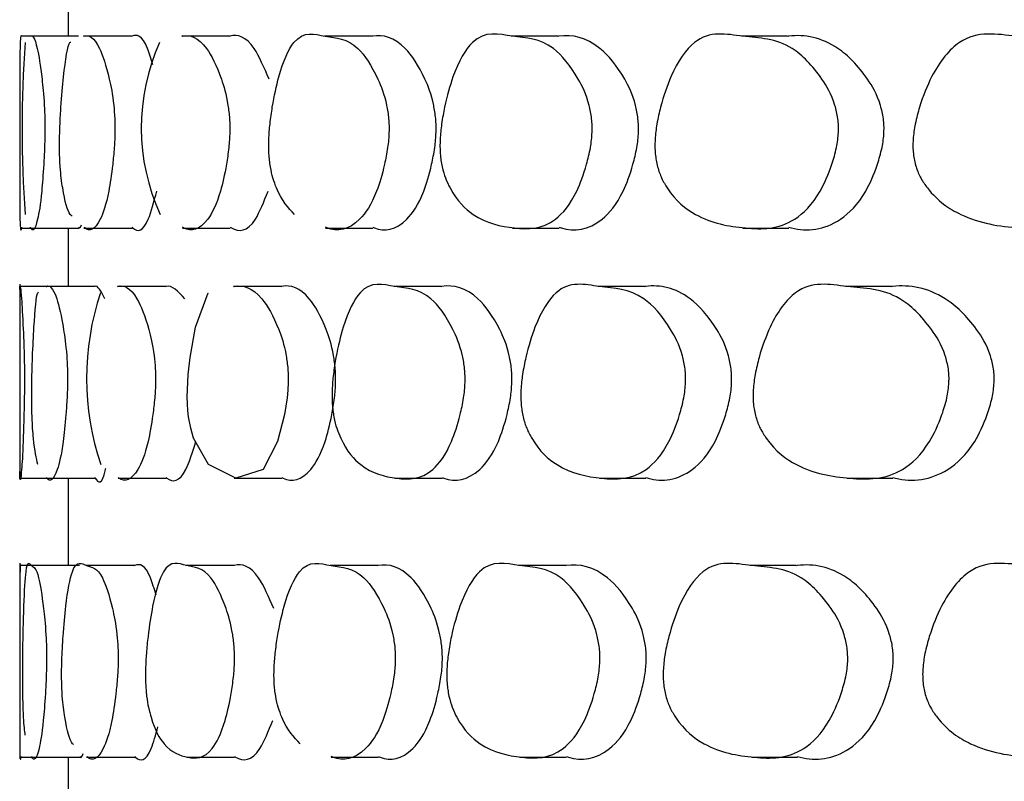
# Model space of a CAD drawing. Units: millimetres. Extents: x 10 to 1452, y 23 to 1042.
# Drawn here: x 718 to 722, y 613 to 616 of the extents above; entities that cross this region are included whole.
import ezdxf

# ---------------------------------------------------------------- set-up
doc = ezdxf.new("R2010")
doc.units = ezdxf.units.MM
doc.header["$LTSCALE"] = 5

msp = doc.modelspace()

# ---------------------------------------------------------------- linework, layer by layer
at = {"color": 7, "linetype": 'Continuous', "lineweight": 25}
for p, q in [((717.8128, 616.5374), (717.8128, 616.4081)), ((717.8128, 616.4081), (717.6221, 616.4081)), ((717.8561, 616.4081), (717.6563, 616.4081)), ((717.8128, 616.4081), (717.7744, 616.4081)), ((718.0758, 616.4081), (717.8767, 616.4081)), ((718.4805, 616.4081), (718.2828, 616.4081)), ((719.0688, 616.4081), (718.8731, 616.4081)), ((719.8388, 616.4081), (719.6458, 616.4081)), ((720.7882, 616.4081), (720.5985, 616.4081)), ((717.6128, 616.2188), (717.6128, 615.7976)), ((717.6218, 615.6145), (717.8128, 615.6145)), ((717.6571, 615.6145), (717.8569, 615.6145)), ((717.7728, 615.6145), (717.8128, 615.6145)), ((717.8128, 615.6145), (717.8128, 615.3727)), ((717.8787, 615.6145), (718.0778, 615.6145)), ((718.2859, 615.6145), (718.4836, 615.6145)), ((718.8773, 615.6145), (719.073, 615.6145)), ((719.6512, 615.6145), (719.8442, 615.6145)), ((720.6049, 615.6145), (720.7946, 615.6145)), ((717.6128, 615.3828), (717.6128, 614.5735)), ((717.8134, 615.3727), (717.6134, 615.3727)), ((717.8128, 615.3727), (717.6911, 615.3727)), ((717.9218, 615.3727), (717.7222, 615.3727)), ((718.2157, 615.3727), (718.0171, 615.3727)), ((718.694, 615.3727), (718.4971, 615.3727)), ((719.3554, 615.3727), (719.1607, 615.3727)), ((720.1975, 615.3727), (720.0058, 615.3727)), ((721.2179, 615.3727), (721.0296, 615.3727)), ((717.6135, 614.5791), (717.8135, 614.5791)), ((717.69, 614.5791), (717.8128, 614.5791)), ((717.7235, 614.5791), (717.9231, 614.5791)), ((717.8128, 614.5791), (717.8128, 614.2183)), ((718.0195, 614.5791), (718.2181, 614.5791)), ((718.5006, 614.5791), (718.6976, 614.5791)), ((719.1653, 614.5791), (719.36, 614.5791)), ((720.0115, 614.5791), (720.2033, 614.5791)), ((721.0365, 614.5791), (721.2247, 614.5791)), ((717.6128, 614.2284), (717.6128, 613.4191)), ((717.8128, 614.2183), (717.6202, 614.2183)), ((717.8606, 614.2183), (717.6608, 614.2183)), ((717.8128, 614.2183), (717.766, 614.2183)), ((718.0868, 614.2183), (717.8877, 614.2183)), ((718.4978, 614.2183), (718.3001, 614.2183)), ((719.0924, 614.2183), (718.8968, 614.2183)), ((719.8687, 614.2183), (719.6758, 614.2183)), ((720.8243, 614.2183), (720.6346, 614.2183)), ((717.6199, 613.4247), (717.8128, 613.4247)), ((717.6616, 613.4247), (717.8615, 613.4247)), ((717.7645, 613.4247), (717.8128, 613.4247)), ((717.8128, 613.4247), (717.8128, 613.23)), ((717.8897, 613.4247), (718.0887, 613.4247)), ((718.3033, 613.4247), (718.5009, 613.4247)), ((718.9011, 613.4247), (719.0966, 613.4247)), ((719.6812, 613.4247), (719.8741, 613.4247)), ((720.6411, 613.4247), (720.8307, 613.4247))]:
    msp.add_line(p, q, dxfattribs=at)
at = {"color": 7, "linetype": 'Continuous', "lineweight": 25, "flags": 128}
msp.add_lwpolyline([(718.7235, 614.9747), (718.7219, 614.9442), (718.7188, 614.9121), (718.7079, 614.8431), (718.6798, 614.7319), (718.6201, 614.6159), (718.5064, 614.5793), (718.3943, 614.6356), (718.3324, 614.7449), (718.3203, 614.7861), (718.3116, 614.8327), (718.3086, 614.8592), (718.3067, 614.8867), (718.306, 614.9154), (718.3063, 614.9452), (718.3102, 615.0088), (718.3181, 615.0786), (718.3402, 615.2038), (718.392, 615.3464), (718.392, 615.3464)], dxfattribs=at)
at = {"color": 7, "linetype": 'Continuous', "lineweight": 25}
for centre, radius, start, end in [((722.325, 616.029), 4.7027, 175.6961, 184.3664), ((718.9732, 616.0286), 0.8577, 155.6706, 204.6425), ((719.0037, 614.9932), 1.1142, 161.5168, 198.719)]:
    msp.add_arc(centre, radius, start, end, dxfattribs=at)
for points, knots in [([(717.6222, 616.4072), (717.6221, 616.4075), (717.617, 616.4165), (717.6142, 616.3949), (717.6126, 616.2673), (717.6129, 616.1586), (717.613, 616.0788), (717.6131, 616.0386), (717.6131, 616.0195), (717.6131, 616.0101)], [0, 0, 0, 0, 0.013756, 0.480281, 0.768344, 0.909819, 0.958253, 0.979389, 1, 1, 1, 1]), ([(717.6564, 616.4072), (717.6566, 616.4075), (717.6639, 616.4165), (717.6812, 616.3949), (717.7015, 616.2673), (717.7129, 616.1586), (717.7163, 616.0788), (717.717, 616.0386), (717.7169, 616.0195), (717.7169, 616.0101)], [0, 0, 0, 0, 0.013756, 0.480281, 0.768344, 0.909819, 0.958253, 0.979389, 1, 1, 1, 1]), ([(717.8768, 616.4072), (717.8774, 616.4075), (717.897, 616.4165), (717.9344, 616.3949), (717.9766, 616.2673), (717.999, 616.1586), (718.0056, 616.0788), (718.0069, 616.0386), (718.0068, 616.0195), (718.0068, 616.0101)], [0, 0, 0, 0, 0.013755, 0.480281, 0.768344, 0.909819, 0.958253, 0.979389, 1, 1, 1, 1]), ([(718.163, 616.2899), (718.1559, 616.3142), (718.1268, 616.4128), (718.0961, 616.4164), (718.0765, 616.4075), (718.076, 616.4072)], [0, 0, 0, 0, 0.240569, 0.978542, 1, 1, 1, 1]), ([(718.2829, 616.4072), (718.2838, 616.4075), (718.3157, 616.4165), (718.373, 616.3949), (718.437, 616.2673), (718.4703, 616.1586), (718.4802, 616.0788), (718.4821, 616.0386), (718.4819, 616.0195), (718.4818, 616.0101)], [0, 0, 0, 0, 0.013754, 0.48028, 0.768344, 0.909818, 0.958253, 0.979389, 1, 1, 1, 1]), ([(718.6443, 616.23), (718.6239, 616.2777), (718.5706, 616.4027), (718.5133, 616.4165), (718.4815, 616.4075), (718.4806, 616.4072)], [0, 0, 0, 0, 0.375086, 0.982344, 1, 1, 1, 1]), ([(718.75, 615.6709), (718.7242, 615.698), (718.6928, 615.7311), (718.6611, 615.8166), (718.6514, 615.8568), (718.6462, 615.8932), (718.6438, 615.9214), (718.6429, 615.9511), (718.6436, 615.9937), (718.6483, 616.0513), (718.6615, 616.1427), (718.6918, 616.281), (718.7641, 616.4411), (718.8756, 616.4001), (718.9952, 616.3996), (719.0812, 616.2668), (719.1253, 616.1587), (719.1384, 616.0788), (719.1409, 616.0386), (719.1406, 616.0195), (719.1405, 616.0101)], [0, 0, 0, 0, 0.11915, 0.145104, 0.166739, 0.176494, 0.185442, 0.194077, 0.202948, 0.223201, 0.248825, 0.304918, 0.409594, 0.600262, 0.789351, 0.906107, 0.963448, 0.983079, 0.991646, 1, 1, 1, 1]), ([(719.3353, 616.0101), (719.3354, 616.0195), (719.3356, 616.0386), (719.3331, 616.0788), (719.3201, 616.1586), (719.2761, 616.2673), (719.1909, 616.3948), (719.1141, 616.4165), (719.0702, 616.4075), (719.0689, 616.4072)], [0, 0, 0, 0, 0.020673, 0.041868, 0.090403, 0.231987, 0.520058, 0.98644, 1, 1, 1, 1]), ([(719.9808, 616.0101), (719.9801, 615.9998), (719.9788, 615.9777), (719.9717, 615.9313), (719.9526, 615.8532), (719.9063, 615.7299), (719.8032, 615.6075), (719.6555, 615.6092), (719.5102, 615.6414), (719.4158, 615.7315), (719.3748, 615.8166), (719.3622, 615.8568), (719.3555, 615.8932), (719.3524, 615.9214), (719.3512, 615.9511), (719.3521, 615.9937), (719.3583, 616.0513), (719.3753, 616.1427), (719.4144, 616.281), (719.5073, 616.4411), (719.6494, 616.4001), (719.7998, 616.3996), (719.9071, 616.2668), (719.9618, 616.1587), (719.9781, 616.0788), (719.9812, 616.0386), (719.9809, 616.0195), (719.9808, 616.0101)], [0, 0, 0, 0, 0.005887, 0.012598, 0.029285, 0.063596, 0.12687, 0.245182, 0.369687, 0.444789, 0.461148, 0.474785, 0.480933, 0.486573, 0.492016, 0.497608, 0.510373, 0.526524, 0.561881, 0.627859, 0.74804, 0.867225, 0.940818, 0.976961, 0.989335, 0.994734, 1, 1, 1, 1]), ([(720.1726, 616.0101), (720.1728, 616.0195), (720.1731, 616.0386), (720.17, 616.0788), (720.1538, 616.1586), (720.0992, 616.2673), (719.9928, 616.3948), (719.8965, 616.4165), (719.8406, 616.4075), (719.839, 616.4072)], [0, 0, 0, 0, 0.020673, 0.041868, 0.090403, 0.231987, 0.520059, 0.986441, 1, 1, 1, 1]), ([(720.9999, 616.0101), (720.9991, 615.9998), (720.9975, 615.9777), (720.9891, 615.9313), (720.9663, 615.8532), (720.9111, 615.7299), (720.7879, 615.6075), (720.6104, 615.6092), (720.4344, 615.6414), (720.3193, 615.7315), (720.2692, 615.8166), (720.2539, 615.8568), (720.2457, 615.8932), (720.2419, 615.9214), (720.2404, 615.9511), (720.2415, 615.9937), (720.249, 616.0513), (720.2698, 616.1427), (720.3177, 616.281), (720.4309, 616.4411), (720.603, 616.4001), (720.7838, 616.3996), (720.9121, 616.2668), (720.9773, 616.1587), (720.9967, 616.0788), (721.0004, 616.0386), (721, 616.0195), (720.9999, 616.0101)], [0, 0, 0, 0, 0.005887, 0.012598, 0.029285, 0.063596, 0.12687, 0.245182, 0.369687, 0.444789, 0.461148, 0.474785, 0.480933, 0.486573, 0.492016, 0.497608, 0.510373, 0.526524, 0.561881, 0.627859, 0.74804, 0.867225, 0.940818, 0.976961, 0.989335, 0.994734, 1, 1, 1, 1]), ([(721.1882, 616.0101), (721.1884, 616.0195), (721.1888, 616.0386), (721.185, 616.0788), (721.1658, 616.1586), (721.1007, 616.2673), (720.9734, 616.3948), (720.858, 616.4165), (720.7903, 616.4075), (720.7884, 616.4072)], [0, 0, 0, 0, 0.020673, 0.041868, 0.090403, 0.231987, 0.520059, 0.986442, 1, 1, 1, 1]), ([(722.1945, 616.0101), (722.1937, 615.9998), (722.1918, 615.9777), (722.1821, 615.9313), (722.1557, 615.8532), (722.0918, 615.7299), (721.9489, 615.6075), (721.7421, 615.6092), (721.5361, 615.6414), (721.4007, 615.7315), (721.3416, 615.8166), (721.3235, 615.8568), (721.3138, 615.8932), (721.3094, 615.9214), (721.3076, 615.9511), (721.3089, 615.9937), (721.3178, 616.0513), (721.3423, 616.1427), (721.3987, 616.281), (721.532, 616.4411), (721.7335, 616.4001), (721.9441, 616.3996), (722.093, 616.2668), (722.1685, 616.1587), (722.1908, 616.0788), (722.1952, 616.0386), (722.1948, 616.0195), (722.1945, 616.0101)], [0, 0, 0, 0, 0.005887, 0.012598, 0.029285, 0.063596, 0.12687, 0.245182, 0.369687, 0.444789, 0.461148, 0.474785, 0.480933, 0.486573, 0.492016, 0.497608, 0.510373, 0.526524, 0.561881, 0.627859, 0.74804, 0.867225, 0.940818, 0.976961, 0.989335, 0.994734, 1, 1, 1, 1]), ([(717.83, 615.6634), (717.8273, 615.6655), (717.8124, 615.6772), (717.7977, 615.7323), (717.7847, 615.8165), (717.7807, 615.8568), (717.7787, 615.8932), (717.7777, 615.9214), (717.7773, 615.9511), (717.7776, 615.9937), (717.7795, 616.0512), (717.7848, 616.1431), (717.7974, 616.2762), (717.8111, 616.3798), (717.8229, 616.383), (717.8239, 616.3833)], [0, 0, 0, 0, 0.0595271, 0.3262614, 0.3843624, 0.4327964, 0.4546346, 0.4746648, 0.4939962, 0.5138555, 0.5591941, 0.6165569, 0.7421294, 0.9764609, 1, 1, 1, 1]), ([(717.6131, 616.0101), (717.6131, 615.9998), (717.613, 615.9777), (717.613, 615.9313), (717.6128, 615.8532), (717.6126, 615.7296), (717.6141, 615.6102), (717.6166, 615.5974), (717.6217, 615.6166), (717.6219, 615.6175)], [0, 0, 0, 0, 0.023416, 0.05011, 0.116482, 0.252957, 0.504637, 0.975233, 1, 1, 1, 1]), ([(717.7169, 616.0101), (717.7167, 615.9998), (717.7164, 615.9777), (717.715, 615.9313), (717.7109, 615.8532), (717.7014, 615.7296), (717.6818, 615.6102), (717.6651, 615.5974), (717.6576, 615.6166), (717.6573, 615.6175)], [0, 0, 0, 0, 0.023416, 0.05011, 0.116483, 0.252957, 0.504638, 0.975235, 1, 1, 1, 1]), ([(718.0068, 616.0101), (718.0065, 615.9998), (718.0059, 615.9777), (718.003, 615.9313), (717.9952, 615.8532), (717.9764, 615.7296), (717.9357, 615.6102), (717.8998, 615.5974), (717.8799, 615.6166), (717.8789, 615.6175)], [0, 0, 0, 0, 0.023416, 0.05011, 0.116483, 0.252958, 0.504639, 0.975237, 1, 1, 1, 1]), ([(718.4818, 616.0101), (718.4814, 615.9998), (718.4806, 615.9777), (718.4763, 615.9313), (718.4646, 615.8532), (718.4366, 615.7296), (718.375, 615.6102), (718.3201, 615.5974), (718.2877, 615.6166), (718.2861, 615.6175)], [0, 0, 0, 0, 0.023416, 0.05011, 0.116483, 0.252958, 0.50464, 0.975239, 1, 1, 1, 1]), ([(719.1405, 616.0101), (719.14, 615.9998), (719.1389, 615.9777), (719.1332, 615.9313), (719.1178, 615.8532), (719.0806, 615.7296), (718.9983, 615.6102), (718.9245, 615.5974), (718.8798, 615.6166), (718.8776, 615.6175)], [0, 0, 0, 0, 0.0234163, 0.0501106, 0.1164833, 0.252959, 0.5046416, 0.9752416, 1, 1, 1, 1]), ([(719.0733, 615.6175), (719.0755, 615.6166), (719.12, 615.5974), (719.1935, 615.6102), (719.2755, 615.7297), (719.3126, 615.8532), (719.328, 615.9313), (719.3337, 615.9777), (719.3348, 615.9998), (719.3353, 616.0101)], [0, 0, 0, 0, 0.024559, 0.494987, 0.746677, 0.883274, 0.949756, 0.976514, 1, 1, 1, 1]), ([(719.8445, 615.6175), (719.8473, 615.6166), (719.904, 615.5974), (719.9961, 615.6102), (720.0984, 615.7297), (720.1445, 615.8532), (720.1636, 615.9313), (720.1707, 615.9777), (720.172, 615.9998), (720.1726, 616.0101)], [0, 0, 0, 0, 0.024557, 0.494986, 0.746677, 0.883274, 0.949756, 0.976514, 1, 1, 1, 1]), ([(720.795, 615.6175), (720.7984, 615.6166), (720.867, 615.5974), (720.9774, 615.6102), (721.0998, 615.7297), (721.1548, 615.8532), (721.1775, 615.9313), (721.1859, 615.9777), (721.1875, 615.9998), (721.1882, 616.0101)], [0, 0, 0, 0, 0.024554, 0.494985, 0.746676, 0.883274, 0.949755, 0.976514, 1, 1, 1, 1]), ([(718.078, 615.6175), (718.079, 615.6166), (718.0988, 615.5975), (718.1351, 615.5982), (718.1681, 615.7236), (718.1796, 615.7673)], [0, 0, 0, 0, 0.032896, 0.662922, 1, 1, 1, 1]), ([(718.4838, 615.6175), (718.4854, 615.6166), (718.5176, 615.5975), (718.5733, 615.5982), (718.623, 615.7236), (718.6404, 615.7673)], [0, 0, 0, 0, 0.032894, 0.662921, 1, 1, 1, 1]), ([(717.8571, 615.6175), (717.8575, 615.6165), (717.8603, 615.6085), (717.8645, 615.6187), (717.8682, 615.6276)], [0, 0, 0, 0, 0.129583, 1, 1, 1, 1]), ([(717.7223, 615.3718), (717.7227, 615.3721), (717.7349, 615.3812), (717.7602, 615.3596), (717.7893, 615.232), (717.8051, 615.1233), (717.8098, 615.0435), (717.8107, 615.0032), (717.8106, 614.9841), (717.8106, 614.9747)], [0, 0, 0, 0, 0.013531, 0.480162, 0.768222, 0.909762, 0.958227, 0.979376, 1, 1, 1, 1]), ([(717.9654, 615.3216), (717.9502, 615.3511), (717.9345, 615.3813), (717.9223, 615.3721), (717.9219, 615.3718)], [0, 0, 0, 0, 0.972206, 1, 1, 1, 1]), ([(718.0172, 615.3718), (718.0179, 615.3721), (718.0424, 615.3812), (718.0878, 615.3596), (718.1387, 615.232), (718.1654, 615.1233), (718.1734, 615.0435), (718.1749, 615.0032), (718.1748, 614.9841), (718.1747, 614.9747)], [0, 0, 0, 0, 0.01353, 0.480162, 0.768222, 0.909761, 0.958227, 0.979376, 1, 1, 1, 1]), ([(718.296, 615.3216), (718.2689, 615.3511), (718.241, 615.3813), (718.2165, 615.3721), (718.2158, 615.3718)], [0, 0, 0, 0, 0.972207, 1, 1, 1, 1]), ([(718.4972, 615.3718), (718.4982, 615.3721), (718.535, 615.3812), (718.6002, 615.3596), (718.6729, 615.232), (718.7105, 615.1233), (718.7216, 615.0435), (718.7238, 615.0032), (718.7236, 614.9841), (718.7235, 614.9747)], [0, 0, 0, 0, 0.013529, 0.480162, 0.768222, 0.909761, 0.958227, 0.979376, 1, 1, 1, 1]), ([(718.9197, 614.9747), (718.9198, 614.9841), (718.92, 615.0032), (718.9178, 615.0434), (718.9067, 615.1232), (718.8692, 615.232), (718.7969, 615.3596), (718.7319, 615.3812), (718.6952, 615.3721), (718.6942, 615.3718)], [0, 0, 0, 0, 0.020686, 0.041895, 0.09046, 0.232109, 0.520177, 0.986665, 1, 1, 1, 1]), ([(719.4551, 614.9747), (719.4546, 614.9644), (719.4534, 614.9423), (719.4472, 614.8958), (719.4302, 614.8177), (719.3894, 614.6944), (719.2985, 614.5721), (719.1689, 614.5738), (719.0422, 614.606), (718.9603, 614.6962), (718.9249, 614.7812), (718.914, 614.8214), (718.9082, 614.8578), (718.9056, 614.886), (718.9045, 614.9156), (718.9053, 614.9583), (718.9106, 615.0158), (718.9253, 615.1071), (718.9592, 615.2454), (719.0397, 615.4056), (719.1635, 615.3646), (719.2955, 615.3644), (719.3901, 615.2315), (719.4384, 615.1233), (719.4528, 615.0434), (719.4555, 615.0032), (719.4553, 614.9841), (719.4551, 614.9747)], [0, 0, 0, 0, 0.005888, 0.0126, 0.029287, 0.063596, 0.126868, 0.245177, 0.369695, 0.444805, 0.461163, 0.474797, 0.480943, 0.486581, 0.492021, 0.49761, 0.510371, 0.526519, 0.561877, 0.627871, 0.74805, 0.86723, 0.940803, 0.976953, 0.989331, 0.994733, 1, 1, 1, 1]), ([(719.6488, 614.9747), (719.6489, 614.9841), (719.6492, 615.0032), (719.6464, 615.0434), (719.6321, 615.1232), (719.584, 615.232), (719.4902, 615.3596), (719.4056, 615.3812), (719.3569, 615.3721), (719.3555, 615.3718)], [0, 0, 0, 0, 0.0206856, 0.0418951, 0.0904601, 0.232109, 0.5201776, 0.9866657, 1, 1, 1, 1]), ([(720.3673, 614.9747), (720.3666, 614.9644), (720.3652, 614.9423), (720.3576, 614.8958), (720.337, 614.8177), (720.2871, 614.6944), (720.1759, 614.5721), (720.0163, 614.5738), (719.8586, 614.606), (719.7559, 614.6962), (719.7112, 614.7812), (719.6975, 614.8214), (719.6902, 614.8578), (719.6869, 614.886), (719.6855, 614.9156), (719.6865, 614.9583), (719.6932, 615.0158), (719.7118, 615.1071), (719.7544, 615.2454), (719.8555, 615.4056), (720.0096, 615.3646), (720.1722, 615.3644), (720.288, 615.2315), (720.3469, 615.1233), (720.3644, 615.0434), (720.3678, 615.0032), (720.3675, 614.9841), (720.3673, 614.9747)], [0, 0, 0, 0, 0.005888, 0.0126, 0.029287, 0.063596, 0.126868, 0.245177, 0.369695, 0.444805, 0.461163, 0.474797, 0.480943, 0.486581, 0.492021, 0.49761, 0.510371, 0.526519, 0.561877, 0.627871, 0.74805, 0.86723, 0.940803, 0.976953, 0.989331, 0.994733, 1, 1, 1, 1]), ([(720.5579, 614.9747), (720.558, 614.9841), (720.5583, 615.0032), (720.555, 615.0434), (720.5376, 615.1232), (720.4788, 615.232), (720.364, 615.3596), (720.2601, 615.3812), (720.1994, 615.3721), (720.1977, 615.3718)], [0, 0, 0, 0, 0.020686, 0.041895, 0.09046, 0.232109, 0.520178, 0.986666, 1, 1, 1, 1]), ([(721.4571, 614.9747), (721.4563, 614.9644), (721.4546, 614.9423), (721.4457, 614.8958), (721.4214, 614.8177), (721.3628, 614.6944), (721.2316, 614.5721), (721.0423, 614.5738), (720.8542, 614.606), (720.731, 614.6962), (720.6773, 614.7812), (720.6608, 614.8214), (720.652, 614.8578), (720.6479, 614.886), (720.6463, 614.9156), (720.6476, 614.9583), (720.6556, 615.0158), (720.6779, 615.1071), (720.7292, 615.2454), (720.8505, 615.4056), (721.0344, 615.3646), (721.2272, 615.3644), (721.3638, 615.2315), (721.4331, 615.1233), (721.4537, 615.0434), (721.4577, 615.0032), (721.4573, 614.9841), (721.4571, 614.9747)], [0, 0, 0, 0, 0.005888, 0.0126, 0.029287, 0.063596, 0.126868, 0.245177, 0.369695, 0.444805, 0.461163, 0.474797, 0.480943, 0.486581, 0.492021, 0.49761, 0.510371, 0.526519, 0.561877, 0.627871, 0.74805, 0.86723, 0.940803, 0.976953, 0.989331, 0.994733, 1, 1, 1, 1]), ([(721.6439, 614.9747), (721.6441, 614.9841), (721.6445, 615.0032), (721.6405, 615.0434), (721.62, 615.1232), (721.5509, 615.232), (721.4154, 615.3596), (721.2925, 615.3812), (721.2201, 615.3721), (721.2181, 615.3718)], [0, 0, 0, 0, 0.020686, 0.041895, 0.09046, 0.232109, 0.520178, 0.986667, 1, 1, 1, 1]), ([(717.6136, 615.3606), (717.6134, 615.3656), (717.6128, 615.3814), (717.6185, 615.3608), (717.6258, 615.2318), (717.6305, 615.1233), (717.632, 615.0435), (717.6323, 615.0032), (717.6322, 614.9841), (717.6322, 614.9747)], [0, 0, 0, 0, 0.179076, 0.567399, 0.807118, 0.924905, 0.965237, 0.982837, 1, 1, 1, 1]), ([(717.688, 614.6356), (717.6815, 614.6627), (717.6736, 614.6957), (717.6664, 614.7813), (717.6642, 614.8214), (717.663, 614.8578), (717.6625, 614.886), (717.6623, 614.9156), (717.6625, 614.9583), (717.6635, 615.0157), (717.6664, 615.1075), (717.6736, 615.2412), (717.6817, 615.3464), (717.6896, 615.3485), (717.6907, 615.3489)], [0, 0, 0, 0, 0.278624, 0.339301, 0.389877, 0.412678, 0.433589, 0.45377, 0.474503, 0.52184, 0.581741, 0.712905, 0.957709, 1, 1, 1, 1]), ([(717.6322, 614.9747), (717.6322, 614.9644), (717.6321, 614.9423), (717.6314, 614.8958), (717.6297, 614.8177), (717.6258, 614.6943), (717.6187, 614.5736), (717.613, 614.565), (717.6135, 614.5964), (717.6137, 614.6072)], [0, 0, 0, 0, 0.019189, 0.041062, 0.095442, 0.207248, 0.413443, 0.79899, 1, 1, 1, 1]), ([(717.8106, 614.9747), (717.8104, 614.9644), (717.81, 614.9423), (717.8079, 614.8958), (717.8024, 614.8178), (717.7892, 614.6942), (717.7611, 614.5748), (717.7367, 614.5619), (717.7243, 614.5811), (717.7236, 614.5821)], [0, 0, 0, 0, 0.023426, 0.050128, 0.116514, 0.253004, 0.504723, 0.97539, 1, 1, 1, 1]), ([(718.1747, 614.9747), (718.1744, 614.9644), (718.1737, 614.9423), (718.1703, 614.8958), (718.1609, 614.8178), (718.1384, 614.6942), (718.0893, 614.5748), (718.0458, 614.5619), (718.0209, 614.5811), (718.0197, 614.5821)], [0, 0, 0, 0, 0.0234257, 0.0501279, 0.1165139, 0.2530045, 0.5047236, 0.975392, 1, 1, 1, 1]), ([(718.6978, 614.5821), (718.6997, 614.5811), (718.7368, 614.5619), (718.7991, 614.5748), (718.8687, 614.6942), (718.9004, 614.8178), (718.9135, 614.8958), (718.9183, 614.9423), (718.9192, 614.9644), (718.9197, 614.9747)], [0, 0, 0, 0, 0.024406, 0.494904, 0.746631, 0.883243, 0.949738, 0.976505, 1, 1, 1, 1]), ([(719.3603, 614.5821), (719.3627, 614.5811), (719.4121, 614.5619), (719.4931, 614.5748), (719.5833, 614.6942), (719.624, 614.8178), (719.6409, 614.8958), (719.6471, 614.9423), (719.6483, 614.9644), (719.6488, 614.9747)], [0, 0, 0, 0, 0.024404, 0.494903, 0.74663, 0.883243, 0.949738, 0.976505, 1, 1, 1, 1]), ([(720.2036, 614.5821), (720.2066, 614.5811), (720.2681, 614.5619), (720.3675, 614.5748), (720.4779, 614.6942), (720.5276, 614.8178), (720.5482, 614.8958), (720.5557, 614.9423), (720.5572, 614.9644), (720.5579, 614.9747)], [0, 0, 0, 0, 0.024402, 0.494902, 0.74663, 0.883243, 0.949738, 0.976505, 1, 1, 1, 1]), ([(721.225, 614.5821), (721.2287, 614.5811), (721.302, 614.5619), (721.4195, 614.5748), (721.5499, 614.6942), (721.6083, 614.8178), (721.6325, 614.8958), (721.6414, 614.9423), (721.6431, 614.9644), (721.6439, 614.9747)], [0, 0, 0, 0, 0.0244, 0.494901, 0.746629, 0.883242, 0.949738, 0.976505, 1, 1, 1, 1]), ([(718.2183, 614.5821), (718.2195, 614.5811), (718.2443, 614.5621), (718.2884, 614.5628), (718.3281, 614.6882), (718.3419, 614.7319)], [0, 0, 0, 0, 0.032691, 0.662851, 1, 1, 1, 1]), ([(717.9233, 614.5821), (717.9239, 614.5811), (717.9363, 614.5624), (717.9531, 614.5446), (717.9683, 614.6189), (717.9686, 614.6204)], [0, 0, 0, 0, 0.048371, 0.980688, 1, 1, 1, 1]), ([(717.6359, 613.5164), (717.6334, 613.5352), (717.63, 613.56), (717.6272, 613.627), (717.626, 613.667), (717.6255, 613.7034), (717.6252, 613.7316), (717.6251, 613.7613), (717.6252, 613.8039), (717.6257, 613.8614), (717.6272, 613.9528), (717.6308, 614.0911), (717.6408, 614.2513), (717.6603, 614.2103), (717.6865, 614.2098), (717.7079, 614.077), (717.7196, 613.9688), (717.7232, 613.889), (717.7238, 613.8488), (717.7238, 613.8297), (717.7237, 613.8202)], [0, 0, 0, 0, 0.083946, 0.110935, 0.133435, 0.143581, 0.152889, 0.161872, 0.1711, 0.192166, 0.218813, 0.277144, 0.385999, 0.584295, 0.780945, 0.902351, 0.961978, 0.982397, 0.991309, 1, 1, 1, 1]), ([(717.8354, 613.4777), (717.8342, 613.4787), (717.8205, 613.4902), (717.8069, 613.5426), (717.7936, 613.6267), (717.7896, 613.667), (717.7874, 613.7034), (717.7864, 613.7316), (717.786, 613.7613), (717.7863, 613.8039), (717.7883, 613.8614), (717.7937, 613.9528), (717.8064, 614.0911), (717.8375, 614.2513), (717.8882, 614.2103), (717.9461, 614.2098), (717.9895, 614.077), (718.0121, 613.9688), (718.0189, 613.889), (718.0202, 613.8488), (718.0201, 613.8297), (718.02, 613.8202)], [0, 0, 0, 0, 0.011894, 0.129614, 0.155257, 0.176635, 0.186276, 0.195119, 0.203655, 0.212423, 0.232438, 0.257757, 0.31318, 0.416608, 0.605019, 0.791866, 0.907219, 0.963873, 0.983275, 0.991743, 1, 1, 1, 1]), ([(718.5014, 613.8202), (718.501, 613.8099), (718.5002, 613.7879), (718.4959, 613.7414), (718.4841, 613.6634), (718.4557, 613.5401), (718.3931, 613.4178), (718.3053, 613.4194), (718.2215, 613.4516), (718.1685, 613.5417), (718.1459, 613.6268), (718.1389, 613.667), (718.1353, 613.7034), (718.1335, 613.7316), (718.1329, 613.7613), (718.1334, 613.8039), (718.1367, 613.8614), (718.1461, 613.9528), (718.1678, 614.0911), (718.2199, 614.2513), (718.3017, 614.2103), (718.391, 614.2098), (718.4562, 614.077), (718.4898, 613.9688), (718.4998, 613.889), (718.5017, 613.8488), (718.5015, 613.8297), (718.5014, 613.8202)], [0, 0, 0, 0, 0.005888, 0.0126, 0.029285, 0.063594, 0.126867, 0.245186, 0.36969, 0.444783, 0.461141, 0.474778, 0.480928, 0.486569, 0.492014, 0.497607, 0.510375, 0.526526, 0.56188, 0.627856, 0.748043, 0.867232, 0.940815, 0.976955, 0.989331, 0.994733, 1, 1, 1, 1]), ([(718.7726, 613.4811), (718.7466, 613.5082), (718.7149, 613.5413), (718.6829, 613.6268), (718.6731, 613.667), (718.6678, 613.7034), (718.6654, 613.7316), (718.6645, 613.7613), (718.6652, 613.8039), (718.67, 613.8614), (718.6832, 613.9528), (718.7138, 614.0911), (718.7868, 614.2513), (718.8994, 614.2103), (719.0199, 614.2098), (719.1067, 614.077), (719.151, 613.9688), (719.1642, 613.889), (719.1668, 613.8488), (719.1665, 613.8297), (719.1664, 613.8202)], [0, 0, 0, 0, 0.119137, 0.145088, 0.166724, 0.176481, 0.185431, 0.194069, 0.202943, 0.223199, 0.248823, 0.304912, 0.409586, 0.600264, 0.78936, 0.906102, 0.963438, 0.983074, 0.991643, 1, 1, 1, 1]), ([(720.0129, 613.8202), (720.0122, 613.8099), (720.0109, 613.7879), (720.0038, 613.7414), (719.9845, 613.6634), (719.938, 613.5401), (719.8342, 613.4178), (719.6856, 613.4194), (719.5392, 613.4516), (719.4441, 613.5417), (719.4029, 613.6268), (719.3902, 613.667), (719.3835, 613.7034), (719.3804, 613.7316), (719.3791, 613.7613), (719.3801, 613.8039), (719.3862, 613.8614), (719.4033, 613.9528), (719.4428, 614.0911), (719.5364, 614.2513), (719.6794, 614.2103), (719.8308, 614.2098), (719.9388, 614.077), (719.9938, 613.9688), (720.0102, 613.889), (720.0133, 613.8488), (720.013, 613.8297), (720.0129, 613.8202)], [0, 0, 0, 0, 0.005888, 0.0126, 0.029285, 0.063594, 0.126867, 0.245186, 0.36969, 0.444783, 0.461141, 0.474778, 0.480928, 0.486569, 0.492014, 0.497607, 0.510375, 0.526526, 0.56188, 0.627856, 0.748043, 0.867232, 0.940815, 0.976955, 0.989331, 0.994733, 1, 1, 1, 1]), ([(721.0381, 613.8202), (721.0373, 613.8099), (721.0357, 613.7879), (721.0273, 613.7414), (721.0043, 613.6634), (720.9489, 613.5401), (720.8251, 613.4178), (720.6466, 613.4194), (720.4697, 613.4516), (720.354, 613.5417), (720.3036, 613.6268), (720.2881, 613.667), (720.2799, 613.7034), (720.2761, 613.7316), (720.2745, 613.7613), (720.2757, 613.8039), (720.2832, 613.8614), (720.3042, 613.9528), (720.3523, 614.0911), (720.4662, 614.2513), (720.6392, 614.2103), (720.8209, 614.2098), (720.9499, 614.077), (721.0154, 613.9688), (721.0348, 613.889), (721.0386, 613.8488), (721.0382, 613.8297), (721.0381, 613.8202)], [0, 0, 0, 0, 0.005888, 0.0126, 0.029285, 0.063594, 0.126867, 0.245186, 0.36969, 0.444783, 0.461141, 0.474778, 0.480928, 0.486569, 0.492014, 0.497607, 0.510375, 0.526526, 0.56188, 0.627856, 0.748043, 0.867232, 0.940815, 0.976955, 0.989331, 0.994733, 1, 1, 1, 1]), ([(722.2387, 613.8202), (722.2378, 613.8099), (722.236, 613.7879), (722.2262, 613.7414), (722.1997, 613.6634), (722.1356, 613.5401), (721.992, 613.4178), (721.7844, 613.4194), (721.5774, 613.4516), (721.4414, 613.5417), (721.3821, 613.6268), (721.3639, 613.667), (721.3542, 613.7034), (721.3497, 613.7316), (721.3479, 613.7613), (721.3493, 613.8039), (721.3581, 613.8614), (721.3828, 613.9528), (721.4395, 614.0911), (721.5733, 614.2513), (721.7757, 614.2103), (721.9872, 614.2098), (722.1367, 614.077), (722.2125, 613.9688), (722.235, 613.889), (722.2394, 613.8488), (722.2389, 613.8297), (722.2387, 613.8202)], [0, 0, 0, 0, 0.0058884, 0.0126001, 0.0292853, 0.0635936, 0.1268669, 0.2451858, 0.3696904, 0.4447835, 0.461141, 0.4747783, 0.4809279, 0.4865691, 0.4920138, 0.4976072, 0.5103748, 0.5265257, 0.5618796, 0.6278562, 0.7480428, 0.8672317, 0.9408151, 0.9769549, 0.9893311, 0.9947326, 1, 1, 1, 1]), ([(717.6203, 614.2174), (717.6202, 614.2176), (717.6155, 614.2267), (717.6134, 614.205), (717.6125, 614.0774), (717.6132, 613.9688), (717.6135, 613.889), (717.6135, 613.8488), (717.6135, 613.8297), (717.6135, 613.8202)], [0, 0, 0, 0, 0.013697, 0.48027, 0.768317, 0.909788, 0.958236, 0.97938, 1, 1, 1, 1]), ([(718.1772, 614.095), (718.1694, 614.1212), (718.1393, 614.222), (718.1074, 614.2266), (718.0874, 614.2176), (718.0869, 614.2174)], [0, 0, 0, 0, 0.254274, 0.979021, 1, 1, 1, 1]), ([(718.6634, 614.0402), (718.6429, 614.0879), (718.589, 614.2129), (718.531, 614.2267), (718.4988, 614.2176), (718.4979, 614.2174)], [0, 0, 0, 0, 0.375079, 0.982421, 1, 1, 1, 1]), ([(719.3611, 613.8202), (719.3612, 613.8297), (719.3615, 613.8488), (719.3589, 613.889), (719.3458, 613.9687), (719.3015, 614.0774), (719.2156, 614.205), (719.1381, 614.2267), (719.0938, 614.2176), (719.0926, 614.2174)], [0, 0, 0, 0, 0.020682, 0.041886, 0.090433, 0.232015, 0.52007, 0.9865, 1, 1, 1, 1]), ([(720.2046, 613.8202), (720.2048, 613.8297), (720.2051, 613.8488), (720.2019, 613.889), (720.1857, 613.9687), (720.1308, 614.0774), (720.0237, 614.205), (719.9268, 614.2267), (719.8705, 614.2176), (719.8689, 614.2174)], [0, 0, 0, 0, 0.020682, 0.041886, 0.090433, 0.232015, 0.52007, 0.986501, 1, 1, 1, 1]), ([(721.2263, 613.8202), (721.2265, 613.8297), (721.2268, 613.8488), (721.2231, 613.889), (721.2037, 613.9687), (721.1384, 614.0774), (721.0104, 614.205), (720.8945, 614.2267), (720.8264, 614.2176), (720.8244, 614.2174)], [0, 0, 0, 0, 0.020682, 0.041886, 0.090433, 0.232015, 0.520071, 0.986501, 1, 1, 1, 1]), ([(717.6135, 613.8202), (717.6135, 613.8099), (717.6135, 613.7879), (717.6134, 613.7414), (717.6131, 613.6634), (717.6126, 613.5398), (717.6133, 613.4204), (717.6152, 613.4075), (717.6198, 613.4267), (717.62, 613.4277)], [0, 0, 0, 0, 0.02342, 0.050116, 0.116479, 0.252937, 0.5046, 0.9752, 1, 1, 1, 1]), ([(717.7237, 613.8202), (717.7236, 613.8099), (717.7233, 613.7879), (717.7218, 613.7414), (717.7176, 613.6634), (717.7078, 613.5398), (717.6874, 613.4204), (717.6701, 613.4075), (717.6622, 613.4267), (717.6618, 613.4277)], [0, 0, 0, 0, 0.02342, 0.050116, 0.116479, 0.252937, 0.504601, 0.975202, 1, 1, 1, 1]), ([(718.02, 613.8202), (718.0198, 613.8099), (718.0192, 613.7879), (718.0163, 613.7414), (718.0083, 613.6634), (717.9891, 613.5398), (717.9478, 613.4204), (717.9113, 613.4075), (717.8909, 613.4267), (717.8899, 613.4277)], [0, 0, 0, 0, 0.0234205, 0.0501158, 0.1164795, 0.252938, 0.5046017, 0.9752045, 1, 1, 1, 1]), ([(719.1664, 613.8202), (719.1659, 613.8099), (719.1648, 613.7879), (719.1591, 613.7414), (719.1435, 613.6634), (719.106, 613.5398), (719.0231, 613.4204), (718.9487, 613.4075), (718.9036, 613.4267), (718.9013, 613.4277)], [0, 0, 0, 0, 0.023421, 0.050116, 0.11648, 0.252939, 0.504604, 0.975209, 1, 1, 1, 1]), ([(719.0969, 613.4277), (719.0992, 613.4267), (719.1441, 613.4075), (719.2182, 613.4204), (719.3009, 613.5399), (719.3383, 613.6634), (719.3538, 613.7415), (719.3595, 613.7879), (719.3606, 613.8099), (719.3611, 613.8202)], [0, 0, 0, 0, 0.024592, 0.495025, 0.746697, 0.883277, 0.94975, 0.97651, 1, 1, 1, 1]), ([(719.8744, 613.4277), (719.8772, 613.4267), (719.9343, 613.4075), (720.027, 613.4204), (720.13, 613.5399), (720.1764, 613.6634), (720.1956, 613.7415), (720.2026, 613.7879), (720.204, 613.8099), (720.2046, 613.8202)], [0, 0, 0, 0, 0.02459, 0.495024, 0.746696, 0.883277, 0.94975, 0.97651, 1, 1, 1, 1]), ([(720.831, 613.4277), (720.8345, 613.4267), (720.9035, 613.4075), (721.0144, 613.4204), (721.1374, 613.5399), (721.1927, 613.6634), (721.2155, 613.7415), (721.2239, 613.7879), (721.2255, 613.8099), (721.2263, 613.8202)], [0, 0, 0, 0, 0.024587, 0.495022, 0.746696, 0.883277, 0.94975, 0.97651, 1, 1, 1, 1]), ([(718.0889, 613.4277), (718.09, 613.4267), (718.1102, 613.4077), (718.1444, 613.4044), (718.1752, 613.5177), (718.1842, 613.5506)], [0, 0, 0, 0, 0.0357319, 0.7191523, 1, 1, 1, 1]), ([(718.5011, 613.4277), (718.5028, 613.4267), (718.5354, 613.4076), (718.5917, 613.4084), (718.642, 613.5338), (718.6595, 613.5775)], [0, 0, 0, 0, 0.032937, 0.662954, 1, 1, 1, 1]), ([(717.8617, 613.4277), (717.862, 613.4267), (717.8656, 613.4172), (717.8709, 613.4297), (717.8756, 613.4408)], [0, 0, 0, 0, 0.1077322, 1, 1, 1, 1])]:
    msp.add_open_spline(points, degree=3, knots=knots, dxfattribs=at)

doc.saveas('drawing.dxf')
